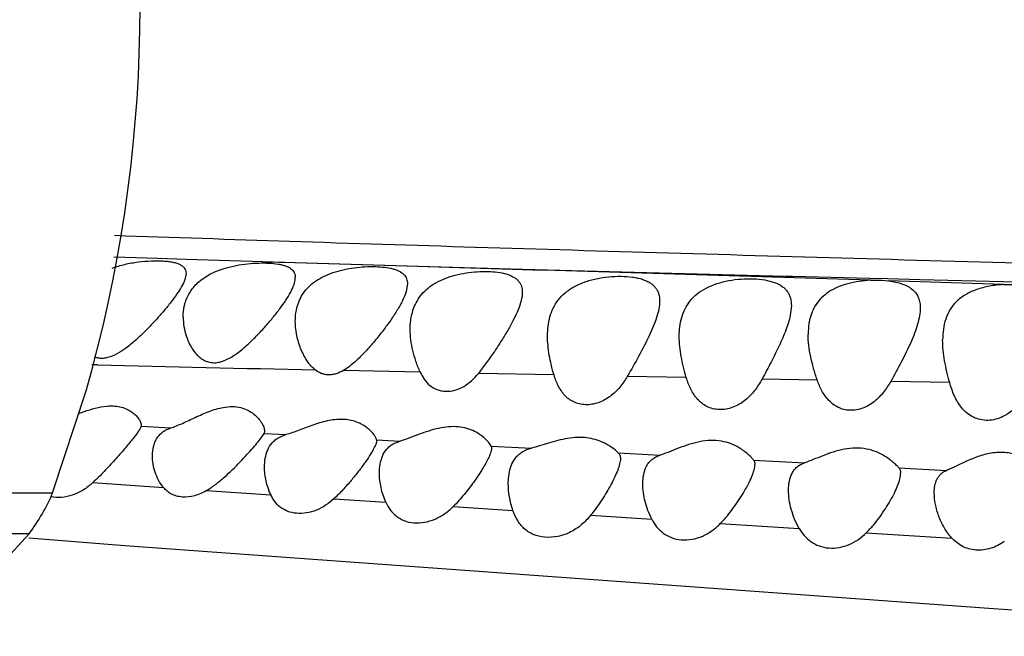
# Model space of a CAD drawing. Units: inches. Extents: x 4.2 to 17.9, y 1.6 to 13.3.
# Drawn here: x 4.5 to 4.9, y 11.7 to 11.9 of the extents above; entities that cross this region are included whole.
import ezdxf

# ---------------------------------------------------------------- set-up
doc = ezdxf.new("R2010")
doc.units = ezdxf.units.IN
doc.header["$LTSCALE"] = 1.21
doc.header["$MEASUREMENT"] = 0
doc.layers.get('0').update_dxf_attribs({"linetype": 'CONTINUOUS'})

msp = doc.modelspace()

# ---------------------------------------------------------------- linework, layer by layer
at = {"color": 9, "linetype": 'Continuous'}
for p, q in [((4.5602, 11.82064), (4.5446, 11.82112)), ((4.57031, 11.82033), (4.5602, 11.82064)), ((4.59773, 11.81951), (4.57031, 11.82033)), ((4.59773, 11.81951), (4.60916, 11.81918)), ((4.60923, 11.81916), (4.59774, 11.81951)), ((4.60916, 11.81918), (4.64899, 11.81805)), ((4.6492, 11.81793), (4.60923, 11.81916)), ((4.64899, 11.81805), (4.68201, 11.81714)), ((4.69033, 11.81667), (4.6492, 11.81793)), ((4.68201, 11.81714), (4.69038, 11.81691)), ((4.69038, 11.81691), (4.73915, 11.81559)), ((4.73915, 11.81559), (4.78425, 11.81441)), ((4.78425, 11.81441), (4.78656, 11.81435)), ((4.78656, 11.81435), (4.81436, 11.81363)), ((4.81436, 11.81363), (4.82077, 11.81347)), ((4.82077, 11.81347), (4.83234, 11.81317)), ((4.86198, 11.81135), (4.82099, 11.81269)), ((4.83234, 11.81317), (4.86186, 11.81242)), ((4.86186, 11.81242), (4.8683, 11.81226)), ((4.53871, 11.78268), (4.53668, 11.78273)), ((4.65387, 11.78011), (4.62654, 11.78071)), ((4.70164, 11.7791), (4.67464, 11.77966)), ((4.74883, 11.77815), (4.72777, 11.77857)), ((4.79557, 11.77726), (4.77588, 11.77763)), ((4.84282, 11.77636), (4.82177, 11.77676)), ((4.55427, 11.76078), (4.56484, 11.76015)), ((4.59816, 11.75822), (4.60336, 11.75792)), ((4.60336, 11.75792), (4.60597, 11.75778)), ((4.63829, 11.75596), (4.64668, 11.7555)), ((4.67916, 11.75372), (4.69356, 11.75294)), ((4.72458, 11.75128), (4.73954, 11.75048)), ((4.77285, 11.74871), (4.79109, 11.74773)), ((4.8247, 11.74594), (4.84177, 11.74502)), ((4.53704, 11.74063), (4.56229, 11.73888)), ((4.30512, 11.737), (4.5227, 11.737)), ((4.57767, 11.73783), (4.60056, 11.7363)), ((4.62303, 11.73482), (4.64166, 11.73362)), ((4.66564, 11.73208), (4.68697, 11.73072)), ((4.71469, 11.72897), (4.73652, 11.72759)), ((4.76098, 11.72605), (4.78914, 11.72426)), ((4.51433, 11.72234), (4.3135, 11.72234)), ((4.81306, 11.72274), (4.84363, 11.7208))]:
    msp.add_line(p, q, dxfattribs=at)
at = {"color": 7, "linetype": 'Continuous'}
for p, q in [((4.57032, 11.81531), (4.56989, 11.81313)), ((4.64932, 11.8116), (4.64887, 11.80888)), ((4.78632, 11.80387), (4.78592, 11.80035)), ((4.53469, 11.77344), (4.5367, 11.78067)), ((4.5227, 11.737), (4.53469, 11.77344)), ((4.53996, 11.76767), (4.54213, 11.76797)), ((4.55432, 11.76116), (4.55427, 11.76078)), ((4.59746, 11.75706), (4.59816, 11.75822)), ((4.59832, 11.75903), (4.59816, 11.75822)), ((4.60348, 11.75676), (4.60597, 11.75778)), ((4.63829, 11.75596), (4.63832, 11.75565)), ((4.64426, 11.7545), (4.64668, 11.7555)), ((4.67916, 11.75372), (4.67932, 11.7529)), ((4.51433, 11.72234), (4.50771, 11.71505)), ((4.85676, 11.69584), (5.00132, 11.68577))]:
    msp.add_line(p, q, dxfattribs=at)
msp.add_lwpolyline([(4.51422, 11.72089), (4.5485, 11.71817), (4.85676, 11.69584)], dxfattribs=at)
msp.add_arc((4.05691, 11.91034), 0.497, 344.8751, 15.1249, dxfattribs=at)
at = {"color": 9, "linetype": 'Continuous'}
for centre, radius, start, end in [((2.93002, -48.13222), 59.97473, 88.1993487, 88.3180743), ((5.17221, 38.21374), 26.43866, 268.627006, 268.795313)]:
    msp.add_arc(centre, radius, start, end, dxfattribs=at)
msp.add_open_spline([(5.69526, 11.7985), (5.59651, 11.80066), (5.44853, 11.80397), (5.25146, 11.80871), (5.12866, 11.81184), (5.03071, 11.81445), (4.93372, 11.81711), (4.83769, 11.81979), (4.74309, 11.82254), (4.67449, 11.82459), (4.60858, 11.82666), (4.56564, 11.82811), (4.5448, 11.82883)], degree=3, knots=[0, 0, 0, 0, 0.257486, 0.385838, 0.51386, 0.57769, 0.641261, 0.766777, 0.828115, 0.88798, 0.945665, 1, 1, 1, 1], dxfattribs=at)
at = {"color": 7, "linetype": 'Continuous'}
for points, knots in [([(4.54398, 11.81722), (4.54546, 11.81777), (4.54853, 11.81867), (4.55322, 11.8195), (4.55778, 11.81989), (4.56137, 11.81989), (4.56395, 11.81966), (4.5656, 11.8194), (4.56703, 11.81903), (4.56822, 11.81854), (4.56917, 11.81793), (4.56985, 11.81717), (4.57025, 11.81628), (4.57032, 11.81564), (4.57032, 11.81531)], [0, 0, 0, 0, 0.165116, 0.333424, 0.495752, 0.642542, 0.707522, 0.765834, 0.817106, 0.861436, 0.899663, 0.933613, 0.966069, 1, 1, 1, 1]), ([(4.56991, 11.80437), (4.57029, 11.80579), (4.57147, 11.80864), (4.57455, 11.81236), (4.57894, 11.81533), (4.5824, 11.81667), (4.58427, 11.81722)], [0, 0, 0, 0, 0.219267, 0.45151, 0.710019, 1, 1, 1, 1]), ([(4.58427, 11.81722), (4.58557, 11.81761), (4.58823, 11.81824), (4.59224, 11.81883), (4.59616, 11.8191), (4.59981, 11.81908), (4.60259, 11.81881), (4.60454, 11.81842), (4.60577, 11.81805), (4.60683, 11.81761), (4.60772, 11.81707), (4.60842, 11.81644), (4.60876, 11.81595), (4.60889, 11.81569)], [0, 0, 0, 0, 0.157907, 0.317438, 0.472125, 0.61539, 0.741495, 0.79683, 0.846686, 0.891159, 0.930775, 0.966534, 1, 1, 1, 1]), ([(4.60991, 11.80314), (4.61014, 11.80404), (4.61075, 11.80582), (4.61215, 11.80833), (4.61406, 11.81062), (4.6165, 11.81265), (4.61943, 11.81436), (4.62278, 11.81572), (4.62645, 11.81673), (4.63028, 11.81741), (4.63411, 11.81777), (4.63777, 11.81783), (4.64111, 11.81761), (4.64361, 11.81717), (4.64533, 11.81663), (4.6467, 11.81603), (4.64785, 11.81524), (4.64864, 11.81424), (4.64918, 11.81314), (4.64932, 11.81221), (4.64932, 11.8116)], [0, 0, 0, 0, 0.057498, 0.115899, 0.176662, 0.241298, 0.310919, 0.385718, 0.464702, 0.545749, 0.626014, 0.7024, 0.772008, 0.832589, 0.859141, 0.883214, 0.92488, 0.943653, 0.961974, 1, 1, 1, 1]), ([(4.6509, 11.80071), (4.65112, 11.80165), (4.6517, 11.80352), (4.65306, 11.80617), (4.65493, 11.8086), (4.65735, 11.81074), (4.66028, 11.81255), (4.66365, 11.81398), (4.66736, 11.81504), (4.67124, 11.81573), (4.67513, 11.81606), (4.67884, 11.81605), (4.68221, 11.81572), (4.68511, 11.81505), (4.68714, 11.81415), (4.6884, 11.81322), (4.68912, 11.81245), (4.68968, 11.8116), (4.69019, 11.81032), (4.69032, 11.80928), (4.69032, 11.80858)], [0, 0, 0, 0, 0.058476, 0.117307, 0.177914, 0.241872, 0.310459, 0.384071, 0.461864, 0.541776, 0.620932, 0.696195, 0.764692, 0.824382, 0.874767, 0.897017, 0.917873, 0.937972, 0.958001, 1, 1, 1, 1]), ([(4.56989, 11.81313), (4.56959, 11.81228), (4.56872, 11.81052), (4.56702, 11.80786), (4.5649, 11.80499), (4.56244, 11.80198), (4.55972, 11.79888), (4.55678, 11.79574), (4.55364, 11.79264), (4.55141, 11.79066), (4.55024, 11.78972)], [0, 0, 0, 0, 0.087234, 0.190763, 0.307645, 0.434812, 0.569614, 0.709917, 0.853945, 1, 1, 1, 1]), ([(4.60885, 11.81136), (4.60893, 11.81158), (4.60917, 11.81238), (4.60932, 11.81322), (4.60932, 11.81383)], [0, 0, 0, 0, 0.272217, 1, 1, 1, 1]), ([(4.60889, 11.81569), (4.60904, 11.81541), (4.60926, 11.8148), (4.60932, 11.81416), (4.60932, 11.81383)], [0, 0, 0, 0, 0.487804, 1, 1, 1, 1]), ([(4.69932, 11.79304), (4.69932, 11.7942), (4.69944, 11.79649), (4.70009, 11.79985), (4.70128, 11.80303), (4.7031, 11.80596), (4.7056, 11.80855), (4.70879, 11.81071), (4.71255, 11.81237), (4.71673, 11.81353), (4.72112, 11.81419), (4.72545, 11.81439), (4.72891, 11.81416), (4.73144, 11.81372), (4.73312, 11.81328), (4.73462, 11.81271), (4.73592, 11.81202), (4.73701, 11.81121), (4.73789, 11.81027), (4.73856, 11.80921), (4.73917, 11.80764), (4.73932, 11.80636), (4.73932, 11.8055)], [0, 0, 0, 0, 0.061311, 0.121071, 0.180081, 0.23982, 0.302234, 0.369228, 0.44172, 0.518891, 0.598134, 0.675737, 0.747819, 0.780796, 0.811377, 0.839483, 0.865245, 0.889006, 0.911329, 0.932921, 0.954532, 1, 1, 1, 1]), ([(4.74632, 11.79285), (4.74632, 11.79401), (4.74644, 11.79629), (4.7471, 11.79963), (4.74831, 11.80278), (4.75016, 11.80566), (4.75272, 11.80818), (4.75596, 11.81024), (4.75978, 11.81181), (4.76399, 11.81286), (4.76839, 11.81341), (4.77272, 11.81349), (4.77672, 11.81311), (4.7802, 11.81226), (4.78263, 11.81108), (4.7841, 11.80986), (4.78495, 11.80885), (4.78559, 11.80774), (4.78618, 11.80609), (4.78632, 11.80476), (4.78632, 11.80387)], [0, 0, 0, 0, 0.061018, 0.120332, 0.178797, 0.23801, 0.300064, 0.366946, 0.439502, 0.516731, 0.595856, 0.673099, 0.744643, 0.807651, 0.861351, 0.885376, 0.908183, 0.930453, 0.952864, 1, 1, 1, 1]), ([(4.81455, 11.8129), (4.81318, 11.81283), (4.81046, 11.81256), (4.80652, 11.81175), (4.8029, 11.81052), (4.79972, 11.80885), (4.79711, 11.80678), (4.79509, 11.80436), (4.79367, 11.80166), (4.79308, 11.79973), (4.79286, 11.79876)], [0, 0, 0, 0, 0.147585, 0.292498, 0.429867, 0.557153, 0.674733, 0.78534, 0.892656, 1, 1, 1, 1]), ([(4.81455, 11.8129), (4.81511, 11.81293), (4.81725, 11.81299), (4.81941, 11.81289), (4.82099, 11.81269)], [0, 0, 0, 0, 0.258259, 1, 1, 1, 1]), ([(4.82099, 11.81269), (4.82187, 11.81258), (4.82357, 11.8123), (4.82593, 11.81164), (4.82797, 11.81074), (4.82963, 11.8096), (4.8309, 11.80822), (4.83176, 11.80663), (4.83223, 11.80486), (4.83232, 11.80364), (4.83232, 11.80301)], [0, 0, 0, 0, 0.161698, 0.309953, 0.442993, 0.562239, 0.67219, 0.778446, 0.886486, 1, 1, 1, 1]), ([(4.56932, 11.79971), (4.56932, 11.7986), (4.56951, 11.79635), (4.57031, 11.79303), (4.57165, 11.78979), (4.57327, 11.78728), (4.57496, 11.78553), (4.57648, 11.78442), (4.57827, 11.78365), (4.5803, 11.78336), (4.58243, 11.78364), (4.58454, 11.78439), (4.58656, 11.78546), (4.58913, 11.78719), (4.59209, 11.78967), (4.59537, 11.79286), (4.59841, 11.79614), (4.60121, 11.7994), (4.60372, 11.8026), (4.6059, 11.80566), (4.60765, 11.80853), (4.60854, 11.81045), (4.60885, 11.81136)], [0, 0, 0, 0, 0.053036, 0.107398, 0.16314, 0.220215, 0.249367, 0.279095, 0.309767, 0.341963, 0.376061, 0.411774, 0.448439, 0.485523, 0.559784, 0.63315, 0.704737, 0.773697, 0.839034, 0.899509, 0.953648, 1, 1, 1, 1]), ([(4.86198, 11.81135), (4.86033, 11.81127), (4.85787, 11.81099), (4.8547, 11.81029), (4.85177, 11.80939), (4.84847, 11.80791), (4.8452, 11.80545), (4.84281, 11.80245), (4.84128, 11.79905), (4.84047, 11.7954), (4.84032, 11.79289), (4.84032, 11.79161)], [0, 0, 0, 0, 0.150013, 0.223445, 0.294589, 0.427845, 0.54911, 0.66214, 0.772357, 0.884185, 1, 1, 1, 1]), ([(4.86198, 11.81135), (4.86253, 11.81138), (4.86466, 11.81145), (4.86681, 11.81134), (4.86838, 11.81114)], [0, 0, 0, 0, 0.257133, 1, 1, 1, 1]), ([(4.64887, 11.80888), (4.64855, 11.80779), (4.64759, 11.80554), (4.64569, 11.80216), (4.64333, 11.79858), (4.64061, 11.79486), (4.63759, 11.79109), (4.63486, 11.78797), (4.63251, 11.78555), (4.63065, 11.78378), (4.62868, 11.78213), (4.62727, 11.78115), (4.62654, 11.78071)], [0, 0, 0, 0, 0.09321, 0.200714, 0.319524, 0.446803, 0.580241, 0.718028, 0.788063, 0.858587, 0.929413, 1, 1, 1, 1]), ([(4.69032, 11.80858), (4.69032, 11.80759), (4.68997, 11.80545), (4.68884, 11.80221), (4.68721, 11.79874), (4.6852, 11.79508), (4.68289, 11.7913), (4.68034, 11.78743), (4.6776, 11.78352), (4.67566, 11.78094), (4.67464, 11.77966)], [0, 0, 0, 0, 0.089401, 0.192927, 0.309033, 0.435264, 0.569252, 0.709015, 0.853068, 1, 1, 1, 1]), ([(4.73932, 11.8055), (4.73932, 11.80456), (4.73908, 11.80256), (4.73825, 11.79952), (4.73705, 11.7963), (4.735, 11.79169), (4.7319, 11.78575), (4.72919, 11.781), (4.72777, 11.77857)], [0, 0, 0, 0, 0.09581, 0.202673, 0.319544, 0.444819, 0.714125, 1, 1, 1, 1]), ([(4.56932, 11.79971), (4.56932, 11.8001), (4.56936, 11.80167), (4.56961, 11.80324), (4.56991, 11.80437)], [0, 0, 0, 0, 0.251728, 1, 1, 1, 1]), ([(4.60932, 11.79824), (4.60932, 11.79866), (4.60936, 11.8003), (4.60961, 11.80194), (4.60991, 11.80314)], [0, 0, 0, 0, 0.252772, 1, 1, 1, 1]), ([(4.83232, 11.80301), (4.83232, 11.80207), (4.83211, 11.8001), (4.83138, 11.79709), (4.8303, 11.79394), (4.82845, 11.78946), (4.82561, 11.78369), (4.8231, 11.77911), (4.82177, 11.77676)], [0, 0, 0, 0, 0.098863, 0.207334, 0.324622, 0.449482, 0.716663, 1, 1, 1, 1]), ([(4.65032, 11.79543), (4.65032, 11.79588), (4.65036, 11.79765), (4.65059, 11.79942), (4.6509, 11.80071)], [0, 0, 0, 0, 0.253709, 1, 1, 1, 1]), ([(4.78592, 11.80035), (4.78574, 11.79949), (4.78528, 11.79772), (4.78403, 11.79408), (4.78198, 11.78936), (4.77908, 11.78356), (4.77697, 11.77963), (4.77588, 11.77763)], [0, 0, 0, 0, 0.105868, 0.219006, 0.463287, 0.72562, 1, 1, 1, 1]), ([(4.79286, 11.79876), (4.79276, 11.79834), (4.79244, 11.79663), (4.79232, 11.79488), (4.79232, 11.79357)], [0, 0, 0, 0, 0.245664, 1, 1, 1, 1]), ([(4.61636, 11.78093), (4.6157, 11.78147), (4.61453, 11.78269), (4.61309, 11.78475), (4.61192, 11.78692), (4.61068, 11.78988), (4.60963, 11.79364), (4.60932, 11.79673), (4.60932, 11.79824)], [0, 0, 0, 0, 0.132424, 0.262959, 0.391473, 0.517909, 0.763661, 1, 1, 1, 1]), ([(4.65387, 11.78011), (4.6533, 11.78137), (4.6523, 11.7839), (4.65085, 11.78897), (4.65032, 11.79287), (4.65032, 11.79543)], [0, 0, 0, 0, 0.261591, 0.516028, 1, 1, 1, 1]), ([(4.70164, 11.7791), (4.70095, 11.78143), (4.69982, 11.78602), (4.69932, 11.79075), (4.69932, 11.79304)], [0, 0, 0, 0, 0.514613, 1, 1, 1, 1]), ([(4.74883, 11.77815), (4.74809, 11.78062), (4.74687, 11.78546), (4.74632, 11.79044), (4.74632, 11.79285)], [0, 0, 0, 0, 0.516097, 1, 1, 1, 1]), ([(4.79557, 11.77726), (4.79509, 11.77864), (4.79421, 11.7814), (4.79318, 11.78553), (4.7925, 11.78958), (4.79232, 11.79226), (4.79232, 11.79357)], [0, 0, 0, 0, 0.263658, 0.518777, 0.764403, 1, 1, 1, 1]), ([(4.84282, 11.77636), (4.84211, 11.77894), (4.84118, 11.78277), (4.84046, 11.78789), (4.84032, 11.79039), (4.84032, 11.79161)], [0, 0, 0, 0, 0.517106, 0.763134, 1, 1, 1, 1]), ([(4.55024, 11.78972), (4.54928, 11.78895), (4.5473, 11.78748), (4.54463, 11.78599), (4.54239, 11.78523), (4.54073, 11.78496), (4.53913, 11.78503), (4.53812, 11.78529), (4.53765, 11.78548)], [0, 0, 0, 0, 0.267529, 0.529529, 0.6557, 0.776527, 0.891063, 1, 1, 1, 1]), ([(4.62654, 11.78071), (4.6257, 11.78021), (4.62437, 11.77959), (4.62249, 11.77918), (4.62111, 11.7791), (4.61977, 11.77925), (4.61811, 11.77973), (4.617, 11.7804), (4.61636, 11.78093)], [0, 0, 0, 0, 0.26881, 0.399708, 0.52683, 0.650005, 0.769338, 1, 1, 1, 1]), ([(4.65387, 11.78011), (4.65428, 11.77921), (4.65523, 11.77748), (4.65721, 11.77524), (4.65984, 11.77367), (4.663, 11.77306), (4.66635, 11.77351), (4.6706, 11.77538), (4.6732, 11.77785), (4.67464, 11.77966)], [0, 0, 0, 0, 0.115189, 0.228456, 0.343568, 0.465375, 0.595344, 0.73016, 1, 1, 1, 1]), ([(4.72777, 11.77857), (4.72699, 11.77722), (4.72521, 11.77461), (4.7218, 11.77128), (4.71827, 11.76932), (4.7152, 11.76853), (4.71289, 11.76838), (4.71067, 11.76868), (4.70864, 11.7694), (4.70687, 11.77048), (4.70487, 11.77232), (4.70299, 11.77521), (4.70204, 11.77778), (4.70164, 11.7791)], [0, 0, 0, 0, 0.132042, 0.265532, 0.400214, 0.467081, 0.532249, 0.594909, 0.654905, 0.712814, 0.769606, 0.883095, 1, 1, 1, 1]), ([(4.77588, 11.77763), (4.7751, 11.77621), (4.77334, 11.77345), (4.77049, 11.77045), (4.76776, 11.76856), (4.7655, 11.76748), (4.7631, 11.76681), (4.76066, 11.76663), (4.75831, 11.76696), (4.75616, 11.76776), (4.7543, 11.76895), (4.75221, 11.77094), (4.75025, 11.77403), (4.74925, 11.77675), (4.74883, 11.77815)], [0, 0, 0, 0, 0.130254, 0.261969, 0.328759, 0.395862, 0.462616, 0.528002, 0.591103, 0.651674, 0.71024, 0.767727, 0.882451, 1, 1, 1, 1]), ([(4.82177, 11.77676), (4.82101, 11.77543), (4.81931, 11.77284), (4.81606, 11.76945), (4.81265, 11.76741), (4.80961, 11.76656), (4.80728, 11.76638), (4.80503, 11.76669), (4.80297, 11.76745), (4.80115, 11.76859), (4.79909, 11.77047), (4.7971, 11.77336), (4.79603, 11.77593), (4.79557, 11.77726)], [0, 0, 0, 0, 0.129163, 0.25977, 0.392137, 0.458509, 0.523802, 0.587187, 0.648396, 0.707824, 0.766205, 0.882217, 1, 1, 1, 1]), ([(4.87195, 11.7758), (4.87118, 11.77418), (4.86945, 11.77102), (4.86655, 11.7675), (4.86368, 11.76521), (4.86124, 11.76386), (4.85857, 11.76301), (4.85581, 11.76277), (4.85314, 11.76318), (4.85073, 11.76417), (4.84868, 11.76564), (4.84697, 11.76743), (4.84558, 11.76946), (4.84407, 11.7724), (4.84326, 11.77476), (4.84282, 11.77636)], [0, 0, 0, 0, 0.12784, 0.256974, 0.322636, 0.389005, 0.455615, 0.521401, 0.585183, 0.646521, 0.705937, 0.764367, 0.822613, 0.88117, 1, 1, 1, 1]), ([(4.53203, 11.76536), (4.53333, 11.76583), (4.53594, 11.76673), (4.53861, 11.76743), (4.53996, 11.76767)], [0, 0, 0, 0, 0.50416, 1, 1, 1, 1]), ([(4.54213, 11.76797), (4.54304, 11.76804), (4.54478, 11.76807), (4.54725, 11.76767), (4.54938, 11.76689), (4.55113, 11.76585), (4.55249, 11.76467), (4.55349, 11.76345), (4.55412, 11.76229), (4.55432, 11.76151), (4.55432, 11.76116)], [0, 0, 0, 0, 0.179011, 0.342626, 0.490312, 0.622981, 0.741234, 0.844576, 0.931435, 1, 1, 1, 1]), ([(4.56484, 11.76015), (4.56552, 11.76037), (4.56693, 11.7609), (4.56986, 11.76216), (4.57369, 11.764), (4.57848, 11.76612), (4.58189, 11.7672), (4.58363, 11.76751)], [0, 0, 0, 0, 0.106288, 0.222365, 0.473531, 0.737459, 1, 1, 1, 1]), ([(4.58363, 11.76751), (4.5847, 11.7677), (4.58679, 11.76791), (4.5898, 11.76756), (4.5924, 11.7666), (4.5945, 11.76524), (4.59613, 11.76368), (4.59733, 11.76207), (4.59808, 11.76053), (4.59832, 11.7595), (4.59832, 11.75903)], [0, 0, 0, 0, 0.172942, 0.332495, 0.477421, 0.609065, 0.728383, 0.834769, 0.926213, 1, 1, 1, 1]), ([(4.55427, 11.76078), (4.55424, 11.76065), (4.55414, 11.76037), (4.55382, 11.75973), (4.55323, 11.7588), (4.55232, 11.75756), (4.55163, 11.75667), (4.55125, 11.75619)], [0, 0, 0, 0, 0.072661, 0.161578, 0.386604, 0.668908, 1, 1, 1, 1]), ([(4.56026, 11.75695), (4.56079, 11.75768), (4.56216, 11.75903), (4.5639, 11.75985), (4.56484, 11.76015)], [0, 0, 0, 0, 0.476173, 1, 1, 1, 1]), ([(4.63829, 11.75596), (4.63826, 11.7561), (4.63817, 11.75639), (4.63786, 11.75705), (4.63726, 11.75796), (4.63626, 11.75908), (4.63443, 11.76069), (4.63205, 11.76205), (4.62922, 11.76292), (4.62675, 11.76327), (4.62409, 11.76324), (4.62134, 11.76285), (4.6186, 11.76218), (4.61503, 11.76104), (4.61161, 11.75972), (4.60832, 11.75851), (4.60674, 11.75799), (4.60597, 11.75778)], [0, 0, 0, 0, 0.011697, 0.025786, 0.060373, 0.102351, 0.150574, 0.263164, 0.327516, 0.397065, 0.47121, 0.548668, 0.627824, 0.707157, 0.861155, 0.933256, 1, 1, 1, 1]), ([(4.67262, 11.75923), (4.67171, 11.75963), (4.66973, 11.76029), (4.6665, 11.76072), (4.66304, 11.76055), (4.65952, 11.75985), (4.65608, 11.75881), (4.65279, 11.75762), (4.64968, 11.75646), (4.64766, 11.75577), (4.64668, 11.7555)], [0, 0, 0, 0, 0.110425, 0.231563, 0.361297, 0.495675, 0.630411, 0.761818, 0.886383, 1, 1, 1, 1]), ([(4.55832, 11.7502), (4.55832, 11.75141), (4.55852, 11.75322), (4.55932, 11.75547), (4.55992, 11.75648), (4.56026, 11.75695)], [0, 0, 0, 0, 0.5084, 0.754962, 1, 1, 1, 1]), ([(4.57767, 11.73783), (4.57883, 11.73853), (4.58104, 11.74008), (4.58507, 11.74345), (4.58871, 11.74702), (4.59201, 11.75055), (4.59416, 11.75296), (4.59597, 11.7551), (4.59702, 11.75644), (4.59746, 11.75706)], [0, 0, 0, 0, 0.146684, 0.291512, 0.56877, 0.697393, 0.815434, 0.918338, 1, 1, 1, 1]), ([(4.59832, 11.74624), (4.59832, 11.74729), (4.59848, 11.74936), (4.59933, 11.75232), (4.60067, 11.7545), (4.60215, 11.75592), (4.60302, 11.7565), (4.60348, 11.75676)], [0, 0, 0, 0, 0.256354, 0.503088, 0.7458, 0.870296, 1, 1, 1, 1]), ([(4.67916, 11.75372), (4.67907, 11.75391), (4.67882, 11.75433), (4.67814, 11.75525), (4.67692, 11.75652), (4.67501, 11.75801), (4.67347, 11.75885), (4.67262, 11.75923)], [0, 0, 0, 0, 0.07354, 0.165901, 0.396677, 0.677382, 1, 1, 1, 1]), ([(4.71903, 11.75503), (4.71816, 11.75542), (4.71629, 11.75611), (4.71323, 11.75672), (4.7099, 11.75685), (4.70645, 11.75648), (4.70302, 11.75574), (4.69971, 11.75478), (4.69659, 11.75379), (4.69455, 11.75319), (4.69356, 11.75294)], [0, 0, 0, 0, 0.108408, 0.227578, 0.3556, 0.489123, 0.62405, 0.756559, 0.883136, 1, 1, 1, 1]), ([(4.55125, 11.75619), (4.55029, 11.75499), (4.5482, 11.75249), (4.54485, 11.74863), (4.54112, 11.74459), (4.53845, 11.74193), (4.53704, 11.74063)], [0, 0, 0, 0, 0.21779, 0.463909, 0.727335, 1, 1, 1, 1]), ([(4.63832, 11.75565), (4.63832, 11.75544), (4.63824, 11.75496), (4.638, 11.75421), (4.63762, 11.75335), (4.63691, 11.75201), (4.63578, 11.75016), (4.63476, 11.74866), (4.6342, 11.74787)], [0, 0, 0, 0, 0.071748, 0.160569, 0.266567, 0.388495, 0.672917, 1, 1, 1, 1]), ([(4.63932, 11.74412), (4.63932, 11.74516), (4.63947, 11.7472), (4.64027, 11.75012), (4.64156, 11.75227), (4.64298, 11.75367), (4.64382, 11.75425), (4.64426, 11.7545)], [0, 0, 0, 0, 0.258712, 0.506534, 0.748515, 0.871874, 1, 1, 1, 1]), ([(4.67932, 11.7529), (4.67932, 11.75263), (4.67924, 11.75205), (4.67897, 11.75113), (4.67857, 11.7501), (4.67823, 11.74938), (4.67805, 11.74901)], [0, 0, 0, 0, 0.193275, 0.425598, 0.695719, 1, 1, 1, 1]), ([(4.68572, 11.74446), (4.68592, 11.74543), (4.6865, 11.74733), (4.6878, 11.74946), (4.68921, 11.75086), (4.69094, 11.75209), (4.69248, 11.75267), (4.69356, 11.75294)], [0, 0, 0, 0, 0.24388, 0.482351, 0.603532, 0.728806, 1, 1, 1, 1]), ([(4.72458, 11.75128), (4.72391, 11.75193), (4.72217, 11.75336), (4.72021, 11.75449), (4.71903, 11.75503)], [0, 0, 0, 0, 0.417935, 1, 1, 1, 1]), ([(4.76768, 11.7531), (4.76676, 11.75364), (4.76472, 11.75464), (4.7613, 11.75558), (4.75748, 11.75582), (4.75354, 11.75532), (4.7497, 11.75428), (4.74607, 11.75295), (4.74273, 11.75161), (4.74058, 11.7508), (4.73954, 11.75048)], [0, 0, 0, 0, 0.108932, 0.229491, 0.35989, 0.496091, 0.632773, 0.765274, 0.889368, 1, 1, 1, 1]), ([(4.77285, 11.74871), (4.7726, 11.74903), (4.77198, 11.74973), (4.77034, 11.75131), (4.76882, 11.75242), (4.76768, 11.7531)], [0, 0, 0, 0, 0.179105, 0.413038, 1, 1, 1, 1]), ([(4.8196, 11.75011), (4.81866, 11.75067), (4.8166, 11.75172), (4.81311, 11.75276), (4.80922, 11.7531), (4.80519, 11.75266), (4.80128, 11.75163), (4.79762, 11.75028), (4.79427, 11.7489), (4.79212, 11.74806), (4.79109, 11.74773)], [0, 0, 0, 0, 0.110017, 0.231626, 0.362876, 0.499634, 0.636421, 0.768443, 0.891389, 1, 1, 1, 1]), ([(4.56229, 11.73888), (4.5616, 11.73969), (4.56044, 11.74146), (4.55923, 11.74433), (4.5585, 11.74726), (4.55832, 11.74923), (4.55832, 11.7502)], [0, 0, 0, 0, 0.261176, 0.515383, 0.762018, 1, 1, 1, 1]), ([(4.72458, 11.75128), (4.72471, 11.75116), (4.72493, 11.75088), (4.72525, 11.7502), (4.72532, 11.74961), (4.72532, 11.74922)], [0, 0, 0, 0, 0.232687, 0.469788, 1, 1, 1, 1]), ([(4.73332, 11.74016), (4.73332, 11.74128), (4.73349, 11.74347), (4.73433, 11.74607), (4.73546, 11.74784), (4.73657, 11.74898), (4.73794, 11.74989), (4.73899, 11.75031), (4.73954, 11.75048)], [0, 0, 0, 0, 0.259271, 0.503298, 0.622259, 0.74214, 0.86676, 1, 1, 1, 1]), ([(4.8247, 11.74594), (4.82443, 11.74624), (4.82378, 11.7469), (4.82216, 11.74838), (4.8207, 11.74945), (4.8196, 11.75011)], [0, 0, 0, 0, 0.183109, 0.417828, 1, 1, 1, 1]), ([(4.87403, 11.74622), (4.87314, 11.74701), (4.8711, 11.74857), (4.86746, 11.75045), (4.86305, 11.75155), (4.85822, 11.75144), (4.8535, 11.75024), (4.84917, 11.74847), (4.84587, 11.74686), (4.84344, 11.74571), (4.84231, 11.74523), (4.84177, 11.74502)], [0, 0, 0, 0, 0.102726, 0.220423, 0.350969, 0.49074, 0.632386, 0.768718, 0.893803, 0.949909, 1, 1, 1, 1]), ([(4.60056, 11.7363), (4.59983, 11.73789), (4.59874, 11.74115), (4.59832, 11.74458), (4.59832, 11.74624)], [0, 0, 0, 0, 0.51158, 1, 1, 1, 1]), ([(4.6342, 11.74787), (4.63345, 11.74679), (4.63183, 11.74459), (4.62919, 11.74131), (4.62627, 11.738), (4.62415, 11.73586), (4.62303, 11.73482)], [0, 0, 0, 0, 0.22959, 0.475812, 0.733731, 1, 1, 1, 1]), ([(4.67805, 11.74901), (4.67774, 11.74838), (4.67703, 11.74707), (4.67539, 11.74432), (4.67295, 11.74071), (4.66957, 11.73632), (4.66702, 11.73346), (4.66564, 11.73208)], [0, 0, 0, 0, 0.100442, 0.211374, 0.455913, 0.721096, 1, 1, 1, 1]), ([(4.72532, 11.74922), (4.72532, 11.74892), (4.72526, 11.74828), (4.72498, 11.7469), (4.72435, 11.74499), (4.7233, 11.74257), (4.72199, 11.73997), (4.72045, 11.73727), (4.7181, 11.73351), (4.71612, 11.73076), (4.71469, 11.72897)], [0, 0, 0, 0, 0.038656, 0.082289, 0.183189, 0.298713, 0.425273, 0.560592, 0.702413, 1, 1, 1, 1]), ([(4.76098, 11.72605), (4.76185, 11.72694), (4.7635, 11.72879), (4.76574, 11.73167), (4.76774, 11.73456), (4.7695, 11.7374), (4.771, 11.74013), (4.7722, 11.74269), (4.77293, 11.74469), (4.77325, 11.74613), (4.77332, 11.74679), (4.77332, 11.7471)], [0, 0, 0, 0, 0.152141, 0.299904, 0.442343, 0.578136, 0.705285, 0.820705, 0.920325, 0.962874, 1, 1, 1, 1]), ([(4.77285, 11.74871), (4.77302, 11.7485), (4.77327, 11.74797), (4.77332, 11.7474), (4.77332, 11.7471)], [0, 0, 0, 0, 0.465593, 1, 1, 1, 1]), ([(4.78532, 11.73793), (4.78532, 11.739), (4.78548, 11.74107), (4.78625, 11.74354), (4.78731, 11.74522), (4.78833, 11.7463), (4.78961, 11.74717), (4.79058, 11.74757), (4.79109, 11.74773)], [0, 0, 0, 0, 0.26137, 0.506465, 0.625391, 0.744743, 0.868294, 1, 1, 1, 1]), ([(4.8247, 11.74594), (4.8248, 11.74582), (4.82499, 11.74555), (4.82526, 11.7449), (4.82532, 11.74436), (4.82532, 11.74398)], [0, 0, 0, 0, 0.228787, 0.466248, 1, 1, 1, 1]), ([(4.64166, 11.73362), (4.6409, 11.7353), (4.63976, 11.73875), (4.63932, 11.74236), (4.63932, 11.74412)], [0, 0, 0, 0, 0.512635, 1, 1, 1, 1]), ([(4.68532, 11.74034), (4.68532, 11.74069), (4.68535, 11.74207), (4.68551, 11.74345), (4.68572, 11.74446)], [0, 0, 0, 0, 0.254956, 1, 1, 1, 1]), ([(4.81306, 11.72274), (4.81395, 11.72363), (4.81561, 11.72545), (4.81787, 11.72831), (4.81986, 11.7312), (4.8216, 11.73405), (4.82307, 11.73682), (4.82424, 11.73942), (4.82494, 11.74148), (4.82526, 11.74297), (4.82532, 11.74366), (4.82532, 11.74398)], [0, 0, 0, 0, 0.150866, 0.297301, 0.438537, 0.573414, 0.700116, 0.815937, 0.917189, 0.961113, 1, 1, 1, 1]), ([(4.83732, 11.73696), (4.83732, 11.73783), (4.83744, 11.73951), (4.83805, 11.74153), (4.83887, 11.7429), (4.83966, 11.74379), (4.84063, 11.74452), (4.84137, 11.74488), (4.84177, 11.74502)], [0, 0, 0, 0, 0.265302, 0.51267, 0.631809, 0.750462, 0.871989, 1, 1, 1, 1]), ([(4.53704, 11.74063), (4.53598, 11.73965), (4.53426, 11.73832), (4.53173, 11.73694), (4.52805, 11.73543), (4.52455, 11.73501), (4.52206, 11.73563)], [0, 0, 0, 0, 0.265088, 0.397574, 0.528547, 1, 1, 1, 1]), ([(4.57767, 11.73783), (4.57632, 11.73702), (4.5735, 11.73575), (4.56971, 11.73531), (4.56693, 11.73579), (4.56511, 11.73651), (4.56354, 11.73754), (4.56267, 11.73841), (4.56229, 11.73888)], [0, 0, 0, 0, 0.280855, 0.544749, 0.666678, 0.781736, 0.892001, 1, 1, 1, 1]), ([(4.68697, 11.73072), (4.68644, 11.7323), (4.68563, 11.73548), (4.68532, 11.73874), (4.68532, 11.74034)], [0, 0, 0, 0, 0.510347, 1, 1, 1, 1]), ([(4.73652, 11.72759), (4.73599, 11.7286), (4.73508, 11.73067), (4.73409, 11.73385), (4.73347, 11.73701), (4.73332, 11.73912), (4.73332, 11.74016)], [0, 0, 0, 0, 0.261428, 0.516132, 0.762859, 1, 1, 1, 1]), ([(4.62303, 11.73482), (4.62213, 11.73399), (4.62018, 11.73245), (4.61689, 11.73071), (4.61337, 11.7297), (4.60987, 11.72953), (4.60667, 11.73021), (4.60398, 11.73168), (4.60193, 11.73378), (4.60097, 11.73544), (4.60056, 11.7363)], [0, 0, 0, 0, 0.139374, 0.279814, 0.418405, 0.550378, 0.672158, 0.784546, 0.892179, 1, 1, 1, 1]), ([(4.78914, 11.72426), (4.78851, 11.72535), (4.78743, 11.72758), (4.78624, 11.73105), (4.78551, 11.7345), (4.78532, 11.7368), (4.78532, 11.73793)], [0, 0, 0, 0, 0.262809, 0.518108, 0.764505, 1, 1, 1, 1]), ([(4.84363, 11.7208), (4.84256, 11.72197), (4.84076, 11.72452), (4.83884, 11.72865), (4.83764, 11.73281), (4.83732, 11.73561), (4.83732, 11.73696)], [0, 0, 0, 0, 0.268388, 0.525702, 0.770741, 1, 1, 1, 1]), ([(4.64166, 11.73362), (4.64208, 11.73267), (4.64311, 11.73085), (4.64531, 11.72853), (4.64822, 11.72689), (4.65171, 11.72613), (4.6555, 11.72634), (4.65926, 11.72749), (4.66271, 11.72945), (4.66472, 11.73116), (4.66564, 11.73208)], [0, 0, 0, 0, 0.108783, 0.217563, 0.331198, 0.454209, 0.5869, 0.72497, 0.863474, 1, 1, 1, 1]), ([(4.71469, 11.72897), (4.71372, 11.72777), (4.71156, 11.7255), (4.70763, 11.72284), (4.70312, 11.72123), (4.69849, 11.7209), (4.69487, 11.72176), (4.69243, 11.72306), (4.69089, 11.72426), (4.68958, 11.72567), (4.68815, 11.72776), (4.68738, 11.72952), (4.68697, 11.73072)], [0, 0, 0, 0, 0.133174, 0.269628, 0.408036, 0.542583, 0.666676, 0.724657, 0.780586, 0.835366, 0.889841, 1, 1, 1, 1]), ([(4.73652, 11.72759), (4.73701, 11.72664), (4.73817, 11.72482), (4.74053, 11.7225), (4.74357, 11.72084), (4.74715, 11.72006), (4.75099, 11.72027), (4.75475, 11.72145), (4.75814, 11.72342), (4.76009, 11.72513), (4.76098, 11.72605)], [0, 0, 0, 0, 0.11056, 0.222306, 0.339108, 0.464187, 0.596912, 0.732856, 0.867747, 1, 1, 1, 1]), ([(4.78914, 11.72426), (4.78966, 11.72336), (4.79087, 11.72164), (4.79325, 11.71946), (4.79624, 11.71789), (4.79972, 11.71715), (4.80342, 11.71734), (4.80703, 11.71844), (4.8103, 11.72028), (4.81219, 11.72188), (4.81306, 11.72274)], [0, 0, 0, 0, 0.111287, 0.224383, 0.342571, 0.468314, 0.600673, 0.735546, 0.869121, 1, 1, 1, 1]), ([(4.86232, 11.71961), (4.86159, 11.71909), (4.86004, 11.71815), (4.85753, 11.71711), (4.85488, 11.71653), (4.8522, 11.71646), (4.84964, 11.71691), (4.84732, 11.71784), (4.8453, 11.71915), (4.84415, 11.72023), (4.84363, 11.7208)], [0, 0, 0, 0, 0.130638, 0.262759, 0.394944, 0.524924, 0.65057, 0.771031, 0.887037, 1, 1, 1, 1])]:
    msp.add_open_spline(points, degree=3, knots=knots, dxfattribs=at)
msp.add_open_spline([(4.51433, 11.72234), (4.51752, 11.72698), (4.52074, 11.73173), (4.5227, 11.737)], degree=3, dxfattribs=at)

doc.saveas('drawing.dxf')
